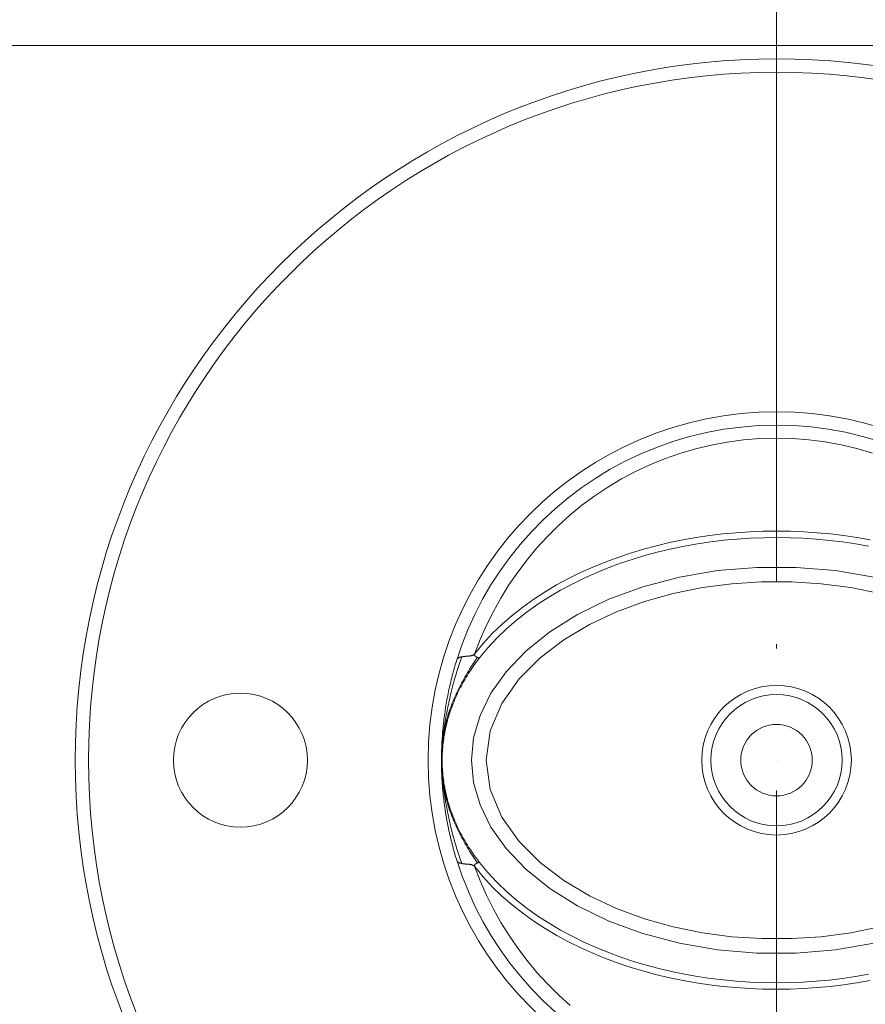
# Model space of a CAD drawing. Units: millimetres. Extents: x 15386 to 33303, y 283 to 1566.
# Drawn here: x 18855 to 18874, y 659 to 681 of the extents above; entities that cross this region are included whole.
import ezdxf

# ---------------------------------------------------------------- set-up
doc = ezdxf.new("R2010")
doc.units = ezdxf.units.MM
doc.header["$LTSCALE"] = 0.25
doc.header["$PDMODE"] = 35
doc.header["$PDSIZE"] = -10
doc.linetypes.add('DASHDOTX2', pattern=[50.8, 25.4, -12.7, 0, -12.7])
doc.layers.get('0').update_dxf_attribs({"lineweight": 20})
doc.layers.get('Defpoints').update_dxf_attribs({"color": 3})
for name, color, linetype, lineweight in [('FJ hulplijnen', 252, 'Continuous', 20), ('FJ hulplijnen @ 2', 252, 'Continuous', 20), ('FJ maatvoering', 250, 'Continuous', 18), ('FJ maatvoering @ 2', 250, 'Continuous', 18), ('FJ onderdelen', 7, 'Continuous', 18)]:
    doc.layers.add(name, color=color, linetype=linetype, lineweight=lineweight)
doc.styles.get("Standard").update_dxf_attribs({"font": 'txt', "height": 2.5})
doc.dimstyles.new('Copy of FritsJurgens', dxfattribs={"dimscale": 15, "dimtxt": 2.5, "dimasz": 2, "dimexe": 1, "dimexo": 2, "dimgap": 1, "dimtad": 1, "dimdec": 1, "dimzin": 12, "dimdsep": 46, "dimtxsty": 'Standard', "dimblk": 'OPEN90', "dimcen": -1, "dimclrd": 256, "dimclre": 8, "dimclrt": 7, "dimadec": 1, "dimazin": 3, "dimtfac": 0.5, "dimtdec": 1, "dimtix": 1, "dimtmove": 0, "dimatfit": 3, "dimldrblk": 'OPEN30', "dimfxl": 3, "dimtvp": 78.125, "dimtolj": 1, "dimtzin": 13, "dimlwd": -1, "dimlwe": -1, "dimarcsym": 0})

# ---------------------------------------------------------------- blocks, each defined once
blk = doc.blocks.new('_Open90')
at = {"color": 0, "linetype": 'ByBlock', "lineweight": -2}
for p, q in [((-0.5, 0.5), (0, 0)), ((0, 0), (-1, 0)), ((0, 0), (-0.5, -0.5))]:
    blk.add_line(p, q, dxfattribs=at)
blk = doc.blocks.new('*D4')
at = {"layer": 'Defpoints', "color": 0}
for p in [(18871.858, 695.296), (18839.858, 680.281, 20), (18871.858, 664.281, 20)]:
    blk.add_point(p, dxfattribs=at)
at = {"layer": 'FJ maatvoering', "color": 8}
for p, q in [((18839.858, 684.281), (18839.858, 697.296)), ((18871.858, 668.281), (18871.858, 697.296))]:
    blk.add_line(p, q, dxfattribs=at)
at = {"layer": 'FJ maatvoering'}
blk.add_line((18843.858, 695.296), (18867.858, 695.296), dxfattribs=at)
at = {"layer": 'FJ maatvoering', "xscale": 4, "yscale": 4, "zscale": 4, "rotation": 180}
blk.add_blockref('_Open90', (18839.858, 695.296), dxfattribs=at)
at = {"layer": 'FJ maatvoering', "xscale": 4, "yscale": 4, "zscale": 4}
blk.add_blockref('_Open90', (18871.858, 695.296), dxfattribs=at)
at = {"layer": 'FJ maatvoering', "color": 7, "insert": (18855.858, 699.796), "char_height": 5, "attachment_point": 5}
blk.add_mtext('\\A1;32', dxfattribs=at)
blk = doc.blocks.new('_Open30')
at = {"color": 0, "linetype": 'ByBlock', "lineweight": -2}
for p, q in [((-1, 0.2679), (0, 0)), ((0, 0), (-1, -0.2679)), ((0, 0), (-1, 0))]:
    blk.add_line(p, q, dxfattribs=at)
blk = doc.blocks.new('*D20')
at = {"layer": 'Defpoints', "color": 0}
for p in [(18871.858, 664.281, 20), (18809.858, 656.27), (18871.858, 630.728)]:
    blk.add_point(p, dxfattribs=at)
at = {"layer": 'FJ maatvoering', "color": 8}
for p, q in [((18871.858, 660.281), (18871.858, 628.728)), ((18809.858, 652.27), (18809.858, 628.728))]:
    blk.add_line(p, q, dxfattribs=at)
at = {"layer": 'FJ maatvoering'}
blk.add_line((18813.858, 630.728), (18867.858, 630.728), dxfattribs=at)
at = {"layer": 'FJ maatvoering', "xscale": 4, "yscale": 4, "zscale": 4, "rotation": 180}
blk.add_blockref('_Open90', (18809.858, 630.728), dxfattribs=at)
at = {"layer": 'FJ maatvoering', "xscale": 4, "yscale": 4, "zscale": 4}
blk.add_blockref('_Open90', (18871.858, 630.728), dxfattribs=at)
at = {"layer": 'FJ maatvoering', "color": 7, "insert": (18840.858, 635.228), "char_height": 5, "attachment_point": 5}
blk.add_mtext('\\A1;62', dxfattribs=at)
blk = doc.blocks.new('*D68')
at = {"layer": 'Defpoints', "color": 0}
for p in [(19098.658, 712.56), (18815.858, 671.281, 20), (19098.658, 671.281, 20)]:
    blk.add_point(p, dxfattribs=at)
at = {"layer": 'FJ hulplijnen', "color": 8}
for p, q in [((18815.858, 675.281), (18815.858, 714.56)), ((19098.658, 675.281), (19098.658, 714.56))]:
    blk.add_line(p, q, dxfattribs=at)
at = {"layer": 'FJ hulplijnen'}
blk.add_line((18819.858, 712.56), (19094.658, 712.56), dxfattribs=at)
at = {"layer": 'FJ hulplijnen', "xscale": 4, "yscale": 4, "zscale": 4, "rotation": 180}
blk.add_blockref('_Open90', (18815.858, 712.56), dxfattribs=at)
at = {"layer": 'FJ hulplijnen', "xscale": 4, "yscale": 4, "zscale": 4}
blk.add_blockref('_Open90', (19098.658, 712.56), dxfattribs=at)
at = {"layer": 'FJ hulplijnen', "color": 7, "insert": (18957.258, 717.06), "char_height": 5, "attachment_point": 5}
blk.add_mtext('\\A1;282.8', dxfattribs=at)

msp = doc.modelspace()

# ---------------------------------------------------------------- linework, layer by layer
at = {"layer": 'FJ hulplijnen', "linetype": 'DASHDOTX2'}
msp.add_line((18871.858, 593.255, 20), (18871.858, 978.61, 20), dxfattribs=at)
at = {"layer": 'FJ onderdelen', "linetype": 'Continuous', "lineweight": 9}
for p, q in [((18871.858, 664.281, 40.7), (18871.858, 664.281, 41)), ((18871.858, 664.281, 31), (18871.858, 664.281, 31.3)), ((18871.858, 664.281, 114.7), (18871.858, 664.281, 115)), ((18871.858, 664.281, 105), (18871.858, 664.281, 105.3))]:
    msp.add_line(p, q, dxfattribs=at)
at = {"layer": 'FJ onderdelen', "lineweight": 18, "elevation": 20}
msp.add_lwpolyline([(18839.858, 680.281), (19074.658, 680.281), (19074.658, 648.281), (18839.858, 648.281)], close=True, dxfattribs=at)
at = {"layer": 'FJ onderdelen', "linetype": 'Continuous', "lineweight": 9}
for points in [[(18864.701, 666.522), (18864.821, 666.875), (18864.958, 667.219), (18865.111, 667.555), (18865.28, 667.884), (18865.467, 668.205), (18865.67, 668.519), (18865.888, 668.821), (18866.12, 669.111), (18866.367, 669.389), (18866.627, 669.656), (18866.902, 669.911), (18867.192, 670.153), (18867.497, 670.383), (18867.813, 670.597), (18868.138, 670.794), (18868.473, 670.974), (18868.818, 671.137), (18869.173, 671.284), (18869.538, 671.413), (18869.912, 671.524), (18870.293, 671.616), (18870.677, 671.688), (18871.065, 671.739), (18871.457, 671.77), (18871.85, 671.781), (18872.242, 671.771), (18872.631, 671.741), (18873.017, 671.691), (18873.402, 671.621), (18873.784, 671.53), (18874.157, 671.42)], [(18874.007, 671.153), (18873.659, 671.255), (18873.303, 671.339), (18872.944, 671.405), (18872.582, 671.452), (18872.219, 671.48), (18871.853, 671.489), (18871.485, 671.479), (18871.119, 671.45), (18870.757, 671.402), (18870.398, 671.336), (18870.043, 671.251), (18869.693, 671.148), (18869.353, 671.028), (18869.022, 670.893), (18868.701, 670.742), (18868.388, 670.576), (18868.084, 670.394), (18867.788, 670.197), (18867.504, 669.987), (18867.232, 669.764), (18866.974, 669.531), (18866.729, 669.287), (18866.496, 669.032), (18866.275, 668.767), (18866.066, 668.491), (18865.87, 668.205), (18865.688, 667.911), (18865.52, 667.609), (18865.365, 667.3), (18865.224, 666.983), (18865.096, 666.657)], [(18865.096, 666.657), (18865.29, 666.892), (18865.496, 667.114), (18865.714, 667.324), (18865.941, 667.521), (18866.177, 667.707), (18866.423, 667.882), (18866.676, 668.048), (18866.937, 668.203), (18867.203, 668.347), (18867.473, 668.48), (18867.747, 668.603), (18868.025, 668.717), (18868.306, 668.821), (18868.59, 668.917), (18868.878, 669.003), (18869.169, 669.081), (18869.464, 669.151), (18869.761, 669.212), (18870.058, 669.265), (18870.357, 669.309), (18870.656, 669.345), (18870.957, 669.373), (18871.258, 669.394), (18871.56, 669.406), (18871.863, 669.41), (18872.165, 669.405), (18872.466, 669.393), (18872.766, 669.373), (18873.065, 669.345), (18873.362, 669.309), (18873.657, 669.265), (18873.952, 669.213)], [(18873.918, 669.073), (18873.629, 669.124), (18873.338, 669.167), (18873.046, 669.202), (18872.753, 669.229), (18872.458, 669.249), (18872.162, 669.261), (18871.865, 669.265), (18871.567, 669.262), (18871.27, 669.25), (18870.974, 669.23), (18870.679, 669.203), (18870.385, 669.167), (18870.091, 669.124), (18869.798, 669.073), (18869.507, 669.013), (18869.217, 668.945), (18868.931, 668.868), (18868.648, 668.783), (18868.368, 668.69), (18868.091, 668.588), (18867.818, 668.477), (18867.549, 668.356), (18867.283, 668.225), (18867.022, 668.085), (18866.765, 667.933), (18866.515, 667.771), (18866.274, 667.599), (18866.041, 667.416), (18865.817, 667.223), (18865.603, 667.018), (18865.4, 666.799), (18865.209, 666.569)], [(18874.033, 660.185), (18873.179, 660.039), (18872.301, 659.964), (18871.416, 659.964), (18870.538, 660.039), (18869.683, 660.185), (18868.867, 660.4), (18868.102, 660.68), (18867.403, 661.019), (18866.781, 661.408), (18866.246, 661.839), (18865.806, 662.301), (18865.464, 662.785), (18865.223, 663.28), (18865.079, 663.78), (18865.032, 664.281), (18865.032, 664.281), (18865.079, 664.782), (18865.223, 665.283), (18865.464, 665.778), (18865.806, 666.261), (18866.246, 666.724), (18866.781, 667.155), (18867.403, 667.544), (18868.102, 667.882), (18868.867, 668.162), (18869.683, 668.378), (18870.538, 668.524), (18871.416, 668.598), (18872.301, 668.598), (18873.179, 668.524), (18874.033, 668.378)], [(18874.173, 668.011), (18873.519, 668.145), (18872.857, 668.232), (18872.192, 668.276), (18871.525, 668.276), (18870.859, 668.232), (18870.198, 668.145), (18869.543, 668.011), (18868.9, 667.831), (18868.273, 667.601), (18867.67, 667.317), (18867.097, 666.976), (18866.566, 666.573), (18866.096, 666.099), (18865.711, 665.553), (18865.451, 664.94), (18865.358, 664.281), (18865.358, 664.281), (18865.451, 663.623), (18865.711, 663.009), (18866.096, 662.463), (18866.566, 661.99), (18867.097, 661.586), (18867.67, 661.245), (18868.273, 660.962), (18868.9, 660.731), (18869.543, 660.551), (18870.198, 660.418), (18870.859, 660.33), (18871.525, 660.287), (18872.192, 660.287), (18872.857, 660.33), (18873.519, 660.418), (18874.173, 660.551)], [(18864.816, 666.596), (18864.8, 666.552), (18864.785, 666.509), (18864.769, 666.466), (18864.754, 666.422), (18864.739, 666.379), (18864.725, 666.335), (18864.711, 666.291), (18864.697, 666.247), (18864.684, 666.204), (18864.671, 666.16), (18864.658, 666.116), (18864.645, 666.071), (18864.633, 666.027), (18864.621, 665.982), (18864.609, 665.938), (18864.597, 665.893), (18864.586, 665.848), (18864.575, 665.803), (18864.564, 665.757), (18864.553, 665.711), (18864.543, 665.665), (18864.533, 665.619), (18864.523, 665.573), (18864.513, 665.526), (18864.503, 665.479), (18864.494, 665.432), (18864.484, 665.384), (18864.475, 665.337), (18864.466, 665.29), (18864.458, 665.242), (18864.449, 665.195), (18864.441, 665.148), (18864.434, 665.1), (18864.426, 665.053), (18864.419, 665.005), (18864.412, 664.957), (18864.406, 664.91), (18864.4, 664.862), (18864.394, 664.814), (18864.389, 664.766), (18864.384, 664.718), (18864.379, 664.67), (18864.375, 664.622), (18864.372, 664.574), (18864.369, 664.525), (18864.366, 664.477), (18864.364, 664.428), (18864.363, 664.379), (18864.362, 664.33), (18864.362, 664.281)], [(18865.163, 666.582), (18865.133, 666.539), (18865.103, 666.496), (18865.074, 666.452), (18865.045, 666.409), (18865.017, 666.365), (18864.989, 666.32), (18864.962, 666.276), (18864.935, 666.232), (18864.909, 666.187), (18864.883, 666.142), (18864.858, 666.098), (18864.834, 666.053), (18864.81, 666.008), (18864.786, 665.963), (18864.763, 665.917), (18864.741, 665.872), (18864.719, 665.827), (18864.698, 665.782), (18864.677, 665.736), (18864.657, 665.691), (18864.638, 665.645), (18864.619, 665.6), (18864.6, 665.555), (18864.583, 665.509), (18864.565, 665.464), (18864.549, 665.419), (18864.533, 665.373), (18864.518, 665.328), (18864.504, 665.282), (18864.49, 665.236), (18864.477, 665.189), (18864.465, 665.143), (18864.454, 665.096), (18864.443, 665.05), (18864.433, 665.003), (18864.423, 664.956), (18864.415, 664.908), (18864.407, 664.861), (18864.4, 664.814), (18864.393, 664.766), (18864.387, 664.718), (18864.382, 664.67), (18864.377, 664.622), (18864.373, 664.574), (18864.37, 664.525), (18864.367, 664.477), (18864.365, 664.428), (18864.363, 664.379), (18864.362, 664.33), (18864.362, 664.281)], [(18864.374, 664.281), (18864.374, 664.329), (18864.375, 664.377), (18864.377, 664.424), (18864.38, 664.472), (18864.383, 664.519), (18864.386, 664.567), (18864.391, 664.614), (18864.396, 664.662), (18864.402, 664.709), (18864.408, 664.757), (18864.415, 664.804), (18864.423, 664.852), (18864.432, 664.899), (18864.441, 664.946), (18864.451, 664.993), (18864.461, 665.04), (18864.473, 665.087), (18864.485, 665.134), (18864.497, 665.181), (18864.51, 665.228), (18864.524, 665.275), (18864.539, 665.321), (18864.554, 665.368), (18864.57, 665.414), (18864.587, 665.46), (18864.604, 665.506), (18864.622, 665.552), (18864.64, 665.598), (18864.659, 665.644), (18864.679, 665.69), (18864.7, 665.735), (18864.721, 665.781), (18864.743, 665.826), (18864.765, 665.871), (18864.788, 665.916), (18864.812, 665.961), (18864.836, 666.005), (18864.861, 666.05), (18864.887, 666.094), (18864.913, 666.138), (18864.94, 666.182), (18864.967, 666.226), (18864.996, 666.269), (18865.024, 666.313), (18865.054, 666.356), (18865.083, 666.399), (18865.114, 666.442), (18865.145, 666.484), (18865.177, 666.527), (18865.209, 666.569)], [(18864.816, 666.596), (18864.812, 666.595), (18864.807, 666.594), (18864.803, 666.593), (18864.798, 666.592), (18864.794, 666.591), (18864.79, 666.59), (18864.786, 666.589), (18864.782, 666.588), (18864.778, 666.587), (18864.774, 666.586), (18864.771, 666.585), (18864.767, 666.584), (18864.764, 666.582), (18864.761, 666.581), (18864.758, 666.58), (18864.755, 666.579), (18864.752, 666.577), (18864.749, 666.576), (18864.746, 666.574), (18864.743, 666.573), (18864.741, 666.572), (18864.738, 666.57), (18864.736, 666.569), (18864.734, 666.567), (18864.732, 666.566), (18864.73, 666.564), (18864.728, 666.562), (18864.726, 666.561), (18864.724, 666.559), (18864.722, 666.558), (18864.721, 666.556), (18864.719, 666.554), (18864.717, 666.552), (18864.716, 666.551), (18864.715, 666.549), (18864.713, 666.547), (18864.712, 666.546), (18864.711, 666.544), (18864.71, 666.542), (18864.709, 666.54), (18864.708, 666.538), (18864.707, 666.537), (18864.706, 666.535), (18864.705, 666.533), (18864.704, 666.531), (18864.703, 666.529), (18864.703, 666.528), (18864.702, 666.526), (18864.701, 666.524), (18864.701, 666.522)], [(18865.096, 666.657), (18865.093, 666.653), (18865.089, 666.65), (18865.086, 666.647), (18865.082, 666.644), (18865.078, 666.641), (18865.074, 666.638), (18865.069, 666.635), (18865.065, 666.633), (18865.06, 666.631), (18865.055, 666.629), (18865.049, 666.627), (18865.044, 666.625), (18865.038, 666.624), (18865.032, 666.622), (18865.027, 666.621), (18865.021, 666.62), (18865.014, 666.618), (18865.008, 666.617), (18865.002, 666.616), (18864.996, 666.615), (18864.989, 666.614), (18864.983, 666.614), (18864.976, 666.613), (18864.97, 666.612), (18864.963, 666.611), (18864.957, 666.611), (18864.95, 666.61), (18864.944, 666.61), (18864.937, 666.609), (18864.931, 666.608), (18864.924, 666.608), (18864.918, 666.607), (18864.911, 666.607), (18864.905, 666.606), (18864.899, 666.606), (18864.893, 666.605), (18864.887, 666.605), (18864.881, 666.604), (18864.875, 666.604), (18864.869, 666.603), (18864.863, 666.602), (18864.858, 666.602), (18864.852, 666.601), (18864.847, 666.6), (18864.841, 666.6), (18864.836, 666.599), (18864.831, 666.598), (18864.826, 666.598), (18864.821, 666.597), (18864.816, 666.596)], [(18865.163, 666.582), (18865.161, 666.583), (18865.16, 666.584), (18865.158, 666.584), (18865.156, 666.585), (18865.154, 666.586), (18865.153, 666.587), (18865.151, 666.587), (18865.149, 666.588), (18865.147, 666.589), (18865.145, 666.59), (18865.144, 666.591), (18865.142, 666.592), (18865.14, 666.593), (18865.138, 666.594), (18865.136, 666.595), (18865.134, 666.596), (18865.133, 666.598), (18865.131, 666.599), (18865.129, 666.6), (18865.127, 666.601), (18865.125, 666.603), (18865.123, 666.604), (18865.122, 666.605), (18865.12, 666.607), (18865.118, 666.608), (18865.117, 666.61), (18865.115, 666.611), (18865.113, 666.613), (18865.112, 666.614), (18865.11, 666.616), (18865.109, 666.618), (18865.107, 666.619), (18865.106, 666.621), (18865.104, 666.623), (18865.103, 666.625), (18865.102, 666.627), (18865.101, 666.629), (18865.1, 666.631), (18865.099, 666.633), (18865.098, 666.635), (18865.097, 666.637), (18865.097, 666.639), (18865.096, 666.641), (18865.096, 666.643), (18865.095, 666.645), (18865.095, 666.648), (18865.095, 666.65), (18865.095, 666.652), (18865.095, 666.655), (18865.096, 666.657)], [(18865.209, 666.569), (18865.209, 666.569), (18865.209, 666.569), (18865.209, 666.569), (18865.208, 666.569), (18865.208, 666.569), (18865.208, 666.569), (18865.207, 666.57), (18865.207, 666.57), (18865.206, 666.57), (18865.206, 666.57), (18865.206, 666.57), (18865.205, 666.57), (18865.205, 666.57), (18865.204, 666.57), (18865.203, 666.571), (18865.203, 666.571), (18865.202, 666.571), (18865.201, 666.571), (18865.201, 666.571), (18865.2, 666.571), (18865.199, 666.572), (18865.198, 666.572), (18865.198, 666.572), (18865.197, 666.572), (18865.196, 666.572), (18865.195, 666.572), (18865.194, 666.573), (18865.193, 666.573), (18865.192, 666.573), (18865.191, 666.573), (18865.19, 666.574), (18865.189, 666.574), (18865.187, 666.574), (18865.186, 666.575), (18865.185, 666.575), (18865.184, 666.575), (18865.182, 666.576), (18865.181, 666.576), (18865.18, 666.576), (18865.178, 666.577), (18865.177, 666.577), (18865.176, 666.578), (18865.174, 666.578), (18865.173, 666.579), (18865.171, 666.579), (18865.169, 666.58), (18865.168, 666.58), (18865.166, 666.581), (18865.165, 666.582), (18865.163, 666.582)], [(18864.701, 666.522), (18864.687, 666.479), (18864.674, 666.435), (18864.661, 666.391), (18864.649, 666.348), (18864.636, 666.304), (18864.624, 666.26), (18864.612, 666.216), (18864.601, 666.172), (18864.589, 666.128), (18864.578, 666.084), (18864.567, 666.04), (18864.557, 665.995), (18864.547, 665.951), (18864.537, 665.907), (18864.527, 665.862), (18864.517, 665.818), (18864.508, 665.773), (18864.499, 665.728), (18864.491, 665.684), (18864.482, 665.639), (18864.474, 665.594), (18864.466, 665.549), (18864.459, 665.504), (18864.451, 665.46), (18864.444, 665.415), (18864.438, 665.37), (18864.431, 665.324), (18864.425, 665.279), (18864.419, 665.234), (18864.413, 665.189), (18864.408, 665.144), (18864.403, 665.099), (18864.398, 665.053), (18864.394, 665.008), (18864.389, 664.963), (18864.385, 664.918), (18864.382, 664.872), (18864.378, 664.827), (18864.375, 664.781), (18864.372, 664.736), (18864.369, 664.691), (18864.367, 664.645), (18864.365, 664.6), (18864.363, 664.554), (18864.362, 664.509), (18864.361, 664.463), (18864.36, 664.418), (18864.359, 664.372), (18864.358, 664.327), (18864.358, 664.281)], [(18864.357, 664.281), (18864.357, 664.258), (18864.357, 664.235), (18864.357, 664.212), (18864.358, 664.189), (18864.358, 664.166), (18864.358, 664.143), (18864.359, 664.12), (18864.359, 664.097), (18864.36, 664.074), (18864.361, 664.052), (18864.361, 664.029), (18864.362, 664.006), (18864.363, 663.983), (18864.364, 663.96), (18864.365, 663.937), (18864.366, 663.914), (18864.367, 663.892), (18864.368, 663.869), (18864.37, 663.846), (18864.371, 663.823), (18864.373, 663.801), (18864.374, 663.778), (18864.376, 663.755), (18864.377, 663.733), (18864.379, 663.71), (18864.381, 663.687), (18864.383, 663.665), (18864.385, 663.642), (18864.387, 663.619), (18864.389, 663.597), (18864.391, 663.574), (18864.393, 663.552), (18864.395, 663.529), (18864.398, 663.507), (18864.4, 663.484), (18864.402, 663.461), (18864.405, 663.439), (18864.408, 663.416), (18864.41, 663.394), (18864.413, 663.372), (18864.416, 663.349), (18864.419, 663.327), (18864.422, 663.304), (18864.425, 663.282), (18864.428, 663.26), (18864.431, 663.237), (18864.434, 663.215), (18864.438, 663.193), (18864.441, 663.17), (18864.444, 663.148)], [(18865.163, 661.98), (18865.133, 662.023), (18865.103, 662.067), (18865.074, 662.11), (18865.045, 662.154), (18865.017, 662.198), (18864.989, 662.242), (18864.962, 662.286), (18864.935, 662.331), (18864.909, 662.375), (18864.883, 662.42), (18864.858, 662.465), (18864.834, 662.51), (18864.81, 662.555), (18864.786, 662.6), (18864.763, 662.645), (18864.741, 662.69), (18864.719, 662.736), (18864.698, 662.781), (18864.677, 662.826), (18864.657, 662.872), (18864.638, 662.917), (18864.619, 662.962), (18864.6, 663.008), (18864.583, 663.053), (18864.565, 663.098), (18864.549, 663.144), (18864.533, 663.189), (18864.518, 663.235), (18864.504, 663.281), (18864.49, 663.327), (18864.477, 663.373), (18864.465, 663.419), (18864.454, 663.466), (18864.443, 663.513), (18864.433, 663.56), (18864.423, 663.607), (18864.415, 663.654), (18864.407, 663.701), (18864.4, 663.749), (18864.393, 663.797), (18864.387, 663.844), (18864.382, 663.892), (18864.377, 663.941), (18864.373, 663.989), (18864.37, 664.037), (18864.367, 664.086), (18864.365, 664.134), (18864.363, 664.183), (18864.362, 664.232), (18864.362, 664.281)], [(18864.816, 661.967), (18864.8, 662.01), (18864.785, 662.053), (18864.769, 662.097), (18864.754, 662.14), (18864.739, 662.184), (18864.725, 662.228), (18864.711, 662.271), (18864.697, 662.315), (18864.684, 662.359), (18864.671, 662.403), (18864.658, 662.447), (18864.645, 662.491), (18864.633, 662.535), (18864.621, 662.58), (18864.609, 662.625), (18864.597, 662.67), (18864.586, 662.715), (18864.575, 662.76), (18864.564, 662.805), (18864.553, 662.851), (18864.543, 662.897), (18864.533, 662.943), (18864.523, 662.99), (18864.513, 663.037), (18864.503, 663.084), (18864.494, 663.131), (18864.484, 663.178), (18864.475, 663.225), (18864.466, 663.273), (18864.458, 663.32), (18864.449, 663.367), (18864.441, 663.415), (18864.434, 663.462), (18864.426, 663.51), (18864.419, 663.557), (18864.412, 663.605), (18864.406, 663.653), (18864.4, 663.701), (18864.394, 663.748), (18864.389, 663.796), (18864.384, 663.844), (18864.379, 663.892), (18864.375, 663.941), (18864.372, 663.989), (18864.369, 664.037), (18864.366, 664.086), (18864.364, 664.135), (18864.363, 664.183), (18864.362, 664.232), (18864.362, 664.281)], [(18865.209, 661.994), (18865.177, 662.036), (18865.145, 662.078), (18865.114, 662.121), (18865.083, 662.164), (18865.054, 662.207), (18865.024, 662.25), (18864.996, 662.293), (18864.967, 662.337), (18864.94, 662.38), (18864.913, 662.424), (18864.887, 662.468), (18864.861, 662.513), (18864.836, 662.557), (18864.812, 662.602), (18864.788, 662.647), (18864.765, 662.691), (18864.743, 662.737), (18864.721, 662.782), (18864.7, 662.827), (18864.679, 662.873), (18864.659, 662.918), (18864.64, 662.964), (18864.622, 663.01), (18864.604, 663.056), (18864.587, 663.102), (18864.57, 663.148), (18864.554, 663.195), (18864.539, 663.241), (18864.524, 663.288), (18864.51, 663.335), (18864.497, 663.381), (18864.485, 663.428), (18864.473, 663.475), (18864.461, 663.522), (18864.451, 663.569), (18864.441, 663.616), (18864.432, 663.664), (18864.423, 663.711), (18864.415, 663.758), (18864.408, 663.806), (18864.402, 663.853), (18864.396, 663.901), (18864.391, 663.948), (18864.386, 663.996), (18864.383, 664.043), (18864.38, 664.091), (18864.377, 664.138), (18864.375, 664.186), (18864.374, 664.234), (18864.374, 664.281)], [(18871.858, 664.281), (18871.858, 664.281), (18871.858, 664.281), (18871.858, 664.281), (18871.858, 664.281), (18871.858, 664.281), (18871.858, 664.281), (18871.858, 664.281), (18871.858, 664.281), (18871.858, 664.281), (18871.858, 664.281), (18871.858, 664.281), (18871.858, 664.281), (18871.858, 664.281), (18871.858, 664.281), (18871.858, 664.281), (18871.858, 664.281), (18871.858, 664.281), (18871.858, 664.281), (18871.858, 664.281), (18871.858, 664.281), (18871.858, 664.281), (18871.858, 664.281), (18871.858, 664.281), (18871.858, 664.281), (18871.858, 664.281), (18871.858, 664.281), (18871.858, 664.281), (18871.858, 664.281), (18871.858, 664.281), (18871.858, 664.281), (18871.858, 664.281), (18871.858, 664.281), (18871.858, 664.281), (18871.858, 664.281), (18871.858, 664.281), (18871.858, 664.281), (18871.858, 664.281), (18871.858, 664.281), (18871.858, 664.281), (18871.858, 664.281), (18871.858, 664.281), (18871.858, 664.281), (18871.858, 664.281), (18871.858, 664.281), (18871.858, 664.281), (18871.858, 664.281), (18871.858, 664.281), (18871.858, 664.281), (18871.858, 664.281), (18871.858, 664.281)], [(18864.444, 663.148), (18864.448, 663.125), (18864.451, 663.103), (18864.455, 663.08), (18864.459, 663.058), (18864.462, 663.036), (18864.466, 663.013), (18864.47, 662.991), (18864.474, 662.968), (18864.478, 662.946), (18864.482, 662.924), (18864.486, 662.901), (18864.491, 662.879), (18864.495, 662.856), (18864.499, 662.834), (18864.504, 662.812), (18864.508, 662.789), (18864.513, 662.767), (18864.517, 662.745), (18864.522, 662.723), (18864.527, 662.7), (18864.532, 662.678), (18864.537, 662.656), (18864.541, 662.634), (18864.547, 662.612), (18864.552, 662.589), (18864.557, 662.567), (18864.562, 662.545), (18864.567, 662.523), (18864.573, 662.501), (18864.578, 662.479), (18864.584, 662.457), (18864.589, 662.435), (18864.595, 662.413), (18864.601, 662.39), (18864.606, 662.368), (18864.612, 662.346), (18864.618, 662.324), (18864.624, 662.303), (18864.63, 662.281), (18864.636, 662.259), (18864.642, 662.237), (18864.649, 662.215), (18864.655, 662.193), (18864.661, 662.171), (18864.668, 662.149), (18864.674, 662.127), (18864.681, 662.106), (18864.687, 662.084), (18864.694, 662.062), (18864.701, 662.04)], [(18866.914, 658.642), (18866.637, 658.897), (18866.374, 659.166), (18866.124, 659.447), (18865.89, 659.739), (18865.673, 660.04), (18865.471, 660.35), (18865.285, 660.67), (18865.114, 660.999), (18864.96, 661.339), (18864.821, 661.687), (18864.701, 662.04)], [(18864.701, 662.04), (18864.701, 662.039), (18864.702, 662.037), (18864.703, 662.035), (18864.703, 662.033), (18864.704, 662.031), (18864.705, 662.029), (18864.706, 662.028), (18864.707, 662.026), (18864.708, 662.024), (18864.709, 662.022), (18864.71, 662.02), (18864.711, 662.019), (18864.712, 662.017), (18864.713, 662.015), (18864.715, 662.013), (18864.716, 662.012), (18864.717, 662.01), (18864.719, 662.008), (18864.721, 662.007), (18864.722, 662.005), (18864.724, 662.003), (18864.726, 662.002), (18864.728, 662), (18864.73, 661.998), (18864.732, 661.997), (18864.734, 661.995), (18864.736, 661.994), (18864.738, 661.992), (18864.741, 661.991), (18864.743, 661.989), (18864.746, 661.988), (18864.749, 661.987), (18864.752, 661.985), (18864.755, 661.984), (18864.758, 661.983), (18864.761, 661.981), (18864.764, 661.98), (18864.767, 661.979), (18864.771, 661.978), (18864.774, 661.976), (18864.778, 661.975), (18864.782, 661.974), (18864.786, 661.973), (18864.79, 661.972), (18864.794, 661.971), (18864.798, 661.97), (18864.803, 661.969), (18864.807, 661.968), (18864.812, 661.967), (18864.816, 661.967)], [(18864.816, 661.967), (18864.821, 661.966), (18864.826, 661.965), (18864.831, 661.964), (18864.836, 661.963), (18864.841, 661.963), (18864.847, 661.962), (18864.852, 661.961), (18864.858, 661.961), (18864.863, 661.96), (18864.869, 661.96), (18864.875, 661.959), (18864.881, 661.958), (18864.887, 661.958), (18864.893, 661.957), (18864.899, 661.957), (18864.905, 661.956), (18864.911, 661.956), (18864.918, 661.955), (18864.924, 661.955), (18864.931, 661.954), (18864.937, 661.953), (18864.944, 661.953), (18864.95, 661.952), (18864.957, 661.952), (18864.963, 661.951), (18864.97, 661.95), (18864.976, 661.95), (18864.983, 661.949), (18864.989, 661.948), (18864.996, 661.947), (18865.002, 661.946), (18865.008, 661.945), (18865.014, 661.944), (18865.021, 661.943), (18865.027, 661.942), (18865.032, 661.94), (18865.038, 661.939), (18865.044, 661.937), (18865.049, 661.935), (18865.055, 661.933), (18865.06, 661.931), (18865.065, 661.929), (18865.069, 661.927), (18865.074, 661.924), (18865.078, 661.922), (18865.082, 661.919), (18865.086, 661.916), (18865.089, 661.913), (18865.093, 661.909), (18865.096, 661.905)], [(18865.163, 661.98), (18865.162, 661.98), (18865.16, 661.979), (18865.158, 661.978), (18865.157, 661.978), (18865.155, 661.977), (18865.154, 661.976), (18865.152, 661.975), (18865.151, 661.975), (18865.149, 661.974), (18865.148, 661.973), (18865.146, 661.972), (18865.144, 661.972), (18865.143, 661.971), (18865.141, 661.97), (18865.14, 661.969), (18865.138, 661.968), (18865.136, 661.967), (18865.135, 661.966), (18865.133, 661.965), (18865.131, 661.964), (18865.13, 661.963), (18865.128, 661.962), (18865.126, 661.961), (18865.125, 661.959), (18865.123, 661.958), (18865.121, 661.957), (18865.12, 661.956), (18865.118, 661.954), (18865.117, 661.953), (18865.115, 661.951), (18865.113, 661.95), (18865.112, 661.948), (18865.11, 661.946), (18865.109, 661.945), (18865.107, 661.943), (18865.106, 661.941), (18865.104, 661.939), (18865.103, 661.937), (18865.102, 661.935), (18865.1, 661.933), (18865.099, 661.931), (18865.098, 661.928), (18865.097, 661.926), (18865.097, 661.923), (18865.096, 661.92), (18865.096, 661.918), (18865.096, 661.915), (18865.095, 661.912), (18865.095, 661.908), (18865.096, 661.905)], [(18865.209, 661.994), (18865.209, 661.994), (18865.208, 661.993), (18865.208, 661.993), (18865.208, 661.993), (18865.207, 661.993), (18865.207, 661.993), (18865.206, 661.993), (18865.206, 661.993), (18865.206, 661.992), (18865.205, 661.992), (18865.204, 661.992), (18865.204, 661.992), (18865.203, 661.992), (18865.202, 661.992), (18865.202, 661.991), (18865.201, 661.991), (18865.2, 661.991), (18865.199, 661.991), (18865.199, 661.991), (18865.198, 661.991), (18865.197, 661.99), (18865.196, 661.99), (18865.195, 661.99), (18865.194, 661.99), (18865.193, 661.99), (18865.192, 661.989), (18865.191, 661.989), (18865.19, 661.989), (18865.189, 661.989), (18865.188, 661.988), (18865.187, 661.988), (18865.186, 661.988), (18865.185, 661.987), (18865.184, 661.987), (18865.183, 661.987), (18865.181, 661.986), (18865.18, 661.986), (18865.179, 661.986), (18865.178, 661.985), (18865.177, 661.985), (18865.175, 661.984), (18865.174, 661.984), (18865.173, 661.983), (18865.171, 661.983), (18865.17, 661.983), (18865.169, 661.982), (18865.167, 661.982), (18865.166, 661.981), (18865.164, 661.981), (18865.163, 661.98)], [(18873.918, 659.49), (18873.626, 659.438), (18873.332, 659.395), (18873.038, 659.36), (18872.743, 659.332), (18872.447, 659.313), (18872.15, 659.301), (18871.852, 659.297), (18871.555, 659.301), (18871.259, 659.313), (18870.964, 659.333), (18870.67, 659.361), (18870.378, 659.396), (18870.088, 659.439), (18869.798, 659.49), (18869.51, 659.549), (18869.224, 659.616), (18868.939, 659.692), (18868.655, 659.777), (18868.373, 659.871), (18868.094, 659.974), (18867.818, 660.086), (18867.547, 660.207), (18867.281, 660.338), (18867.021, 660.478), (18866.766, 660.629), (18866.517, 660.79), (18866.274, 660.963), (18866.039, 661.148), (18865.814, 661.342), (18865.6, 661.548), (18865.399, 661.765), (18865.209, 661.994)], [(18873.956, 659.35), (18873.658, 659.298), (18873.36, 659.253), (18873.06, 659.217), (18872.76, 659.189), (18872.459, 659.169), (18872.157, 659.157), (18871.854, 659.153), (18871.552, 659.157), (18871.25, 659.169), (18870.951, 659.19), (18870.652, 659.218), (18870.355, 659.254), (18870.059, 659.297), (18869.765, 659.349), (18869.472, 659.41), (18869.18, 659.478), (18868.891, 659.556), (18868.602, 659.642), (18868.315, 659.738), (18868.031, 659.843), (18867.75, 659.958), (18867.475, 660.082), (18867.205, 660.215), (18866.94, 660.358), (18866.681, 660.512), (18866.428, 660.676), (18866.181, 660.853), (18865.942, 661.041), (18865.713, 661.239), (18865.495, 661.449), (18865.289, 661.671), (18865.096, 661.905)], [(18865.096, 661.905), (18865.224, 661.579), (18865.366, 661.26), (18865.522, 660.949), (18865.691, 660.647), (18865.872, 660.355), (18866.067, 660.071), (18866.275, 659.796), (18866.496, 659.53), (18866.732, 659.272), (18866.98, 659.026), (18867.239, 658.792)]]:
    msp.add_lwpolyline(points, dxfattribs=at)
at = {"layer": 'FJ onderdelen', "linetype": 'Continuous', "lineweight": 9, "extrusion": (-1.39475e-16, 0, -1)}
for radius in [15.7, 15.4]:
    msp.add_circle((-18871.858, 664.281, -20), radius, dxfattribs=at)
at = {"layer": 'FJ onderdelen', "linetype": 'Continuous', "lineweight": 9}
for centre, radius in [((18871.858, 664.281, 20), 7.8), ((18871.858, 664.281, 20), 1.675), ((18859.858, 664.281, 20), 1.5), ((18871.858, 664.281, 20), 1.47)]:
    msp.add_circle(centre, radius, dxfattribs=at)
at = {"layer": 'FJ onderdelen', "linetype": 'Continuous', "lineweight": 9, "extrusion": (0, 0, -1)}
msp.add_circle((-18871.858, 664.281, -20), 0.8, dxfattribs=at)

# ---------------------------------------------------------------- dimensions: what is measured, and where the dimension line sits
at = {"layer": 'FJ hulplijnen @ 2'}
dim = msp.add_linear_dim(base=(19098.658, 712.56), p1=(18815.858, 671.281, 20), p2=(19098.658, 671.281, 20), dimstyle='Copy of FritsJurgens', override={"dimscale": 2, "dimtix": 1, "dimtofl": 1, "dimtmove": 0, "dimatfit": 3}, dxfattribs=at)
dim.commit()
dim.dimension.update_dxf_attribs({"geometry": '*D68', "text_midpoint": (18957.258, 717.06)})
at = {"layer": 'FJ maatvoering @ 2'}
for base, p1, picture, middle in [((18871.858, 695.296), (18839.858, 680.281, 20), '*D4', (18855.858, 699.796)), ((18871.858, 630.728), (18809.858, 656.27), '*D20', (18840.858, 635.228))]:
    dim = msp.add_linear_dim(base=base, p1=p1, p2=(18871.858, 664.281, 20), dimstyle='Copy of FritsJurgens', override={"dimscale": 2, "dimtix": 1, "dimtofl": 1, "dimtmove": 0, "dimatfit": 3}, dxfattribs=at)
    dim.commit()
    dim.dimension.update_dxf_attribs({"geometry": picture, "text_midpoint": middle})

doc.saveas('drawing.dxf')
